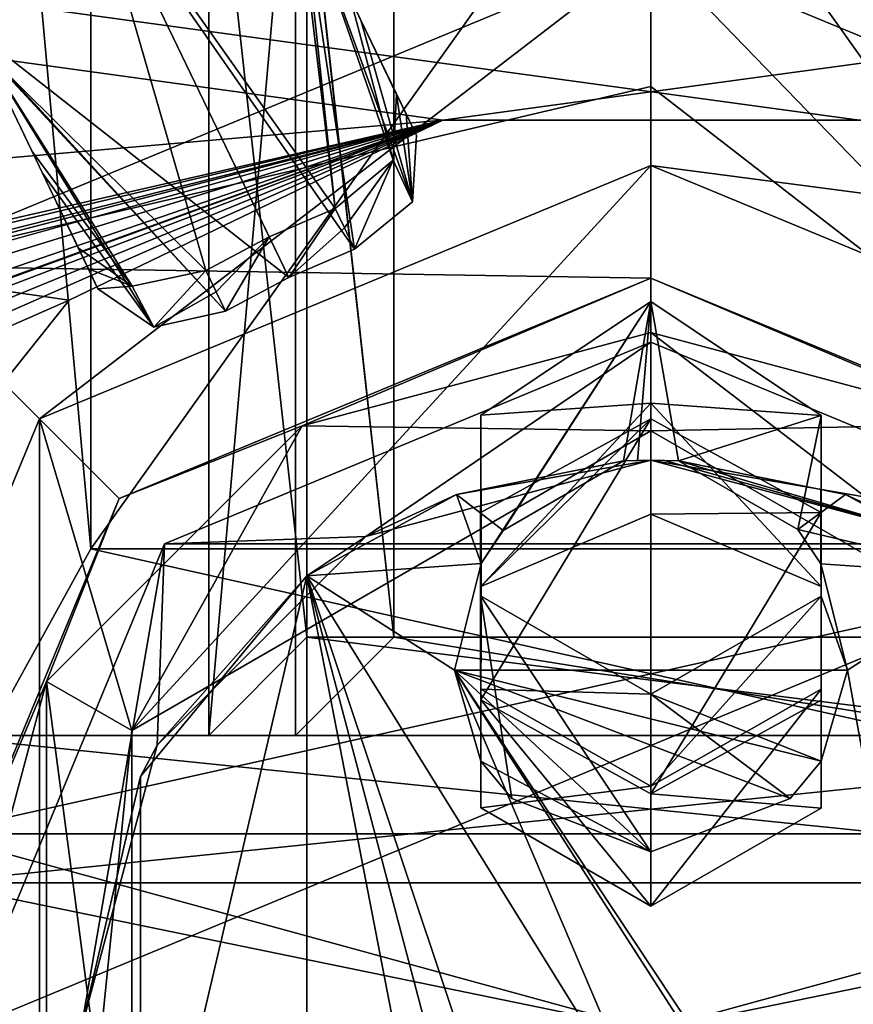
# Model space of a CAD drawing. Units: millimetres. Extents: x -250 to 250, y -335 to 320.
# Drawn here: x -3 to 1, y 232 to 237 of the extents above; entities that cross this region are included whole.
import ezdxf

# ---------------------------------------------------------------- set-up
doc = ezdxf.new("R2010")
doc.units = ezdxf.units.MM
doc.header["$LTSCALE"] = 52.148148
for name, color, linetype in [('107', 7, 'CONTINUOUS'), ('162', 7, 'CONTINUOUS'), ('288', 7, 'CONTINUOUS'), ('289', 7, 'CONTINUOUS'), ('291', 7, 'CONTINUOUS'), ('292', 7, 'CONTINUOUS'), ('295', 7, 'CONTINUOUS'), ('296', 7, 'CONTINUOUS'), ('338', 7, 'CONTINUOUS'), ('339', 7, 'CONTINUOUS'), ('344', 7, 'CONTINUOUS'), ('346', 7, 'CONTINUOUS'), ('347', 7, 'CONTINUOUS'), ('353', 7, 'CONTINUOUS'), ('355', 7, 'CONTINUOUS'), ('360', 7, 'CONTINUOUS'), ('361', 7, 'CONTINUOUS'), ('365', 7, 'CONTINUOUS'), ('366', 7, 'CONTINUOUS'), ('367', 7, 'CONTINUOUS'), ('398', 7, 'CONTINUOUS'), ('399', 7, 'CONTINUOUS'), ('401', 7, 'CONTINUOUS'), ('402', 7, 'CONTINUOUS'), ('403', 7, 'CONTINUOUS'), ('405', 7, 'CONTINUOUS'), ('407', 7, 'CONTINUOUS'), ('412', 7, 'CONTINUOUS'), ('413', 7, 'CONTINUOUS'), ('414', 7, 'CONTINUOUS'), ('415', 7, 'CONTINUOUS'), ('416', 7, 'CONTINUOUS'), ('417', 7, 'CONTINUOUS'), ('418', 7, 'CONTINUOUS'), ('419', 7, 'CONTINUOUS'), ('420', 7, 'CONTINUOUS'), ('421', 7, 'CONTINUOUS'), ('422', 7, 'CONTINUOUS'), ('423', 7, 'CONTINUOUS'), ('424', 7, 'CONTINUOUS'), ('425', 7, 'CONTINUOUS'), ('426', 7, 'CONTINUOUS'), ('427', 7, 'CONTINUOUS'), ('496', 7, 'CONTINUOUS'), ('498', 7, 'CONTINUOUS'), ('499', 7, 'CONTINUOUS'), ('500', 7, 'CONTINUOUS'), ('501', 7, 'CONTINUOUS'), ('502', 7, 'CONTINUOUS'), ('505', 7, 'CONTINUOUS'), ('507', 7, 'CONTINUOUS'), ('524', 7, 'CONTINUOUS'), ('525', 7, 'CONTINUOUS'), ('804', 7, 'CONTINUOUS'), ('805', 7, 'CONTINUOUS'), ('815', 7, 'CONTINUOUS')]:
    doc.layers.add(name, color=color, linetype=linetype)

msp = doc.modelspace()

# ---------------------------------------------------------------- linework, layer by layer
at = {"layer": '107', "color": 253, "linetype": 'Continuous', "true_color": 0xa2afbf}
for points in [[(-245, 163, 269.5), (245, 163, 269.5), (-245, 269.5, 269.5), (-245, 163, 269.5)], [(-245, 269.5, 269.5), (245, 163, 269.5), (245, 269.5, 269.5), (-245, 269.5, 269.5)]]:
    msp.add_3dface(points, dxfattribs=at)
at = {"layer": '162', "color": 253, "linetype": 'Continuous', "true_color": 0xa2afbf}
for points in [[(-134.7, 108, -316.5), (-229, 269.5, -316.5), (59.1, -26.1072, -316.5), (-134.7, 108, -316.5)], [(-229, 269.5, -316.5), (229, 269.5, -316.5), (59.3928, -26.4, -316.5), (-229, 269.5, -316.5)], [(59.1, -26.1072, -316.5), (-229, 269.5, -316.5), (59.3928, -26.4, -316.5), (59.1, -26.1072, -316.5)]]:
    msp.add_3dface(points, dxfattribs=at)
at = {"layer": '288', "color": 7, "linetype": 'Continuous'}
for points in [[(-1.7499, 233.5, 230.5), (-1.7499, 237.5, 230.5), (-2.25, 238, 230.5), (-1.7499, 233.5, 230.5)], [(-2.25, 233, 230.5), (-1.7499, 233.5, 230.5), (-2.25, 238, 230.5), (-2.25, 233, 230.5)], [(2.25, 233, 230.5), (-1.7499, 233.5, 230.5), (-2.25, 233, 230.5), (2.25, 233, 230.5)], [(1.7499, 233.5, 230.5), (-1.7499, 233.5, 230.5), (2.25, 233, 230.5), (1.7499, 233.5, 230.5)]]:
    msp.add_3dface(points, dxfattribs=at)
at = {"layer": '289', "color": 7, "linetype": 'Continuous'}
for points in [[(-1.8084, 233, 205.2), (-1.8084, 238, 205.2), (-1.3083, 233.5, 205.2), (-1.8084, 233, 205.2)], [(-1.3083, 233.5, 205.2), (-1.8084, 238, 205.2), (-1.3083, 237.5, 205.2), (-1.3083, 233.5, 205.2)], [(1.8084, 233, 205.2), (-1.8084, 233, 205.2), (-1.3083, 233.5, 205.2), (1.8084, 233, 205.2)], [(1.3083, 233.5, 205.2), (1.8084, 233, 205.2), (-1.3083, 233.5, 205.2), (1.3083, 233.5, 205.2)]]:
    msp.add_3dface(points, dxfattribs=at)
at = {"layer": '291', "color": 7, "linetype": 'Continuous'}
for points in [[(2.25, 233, 230.5), (-2.25, 233, 230.5), (-1.8084, 233, 205.2), (2.25, 233, 230.5)], [(2.25, 233, 230.5), (-1.8084, 233, 205.2), (1.8084, 233, 205.2), (2.25, 233, 230.5)]]:
    msp.add_3dface(points, dxfattribs=at)
at = {"layer": '292', "color": 7, "linetype": 'Continuous'}
for points in [[(-2.25, 233, 230.5), (-2.25, 238, 230.5), (-1.8084, 238, 205.2), (-2.25, 233, 230.5)], [(-2.25, 233, 230.5), (-1.8084, 238, 205.2), (-1.8084, 233, 205.2), (-2.25, 233, 230.5)]]:
    msp.add_3dface(points, dxfattribs=at)
at = {"layer": '295', "color": 7, "linetype": 'Continuous'}
for points in [[(-1.7499, 233.5, 230.5), (1.7499, 233.5, 230.5), (1.3083, 233.5, 205.2), (-1.7499, 233.5, 230.5)], [(-1.7499, 233.5, 230.5), (1.3083, 233.5, 205.2), (-1.3083, 233.5, 205.2), (-1.7499, 233.5, 230.5)]]:
    msp.add_3dface(points, dxfattribs=at)
at = {"layer": '296', "color": 7, "linetype": 'Continuous'}
for points in [[(-1.7499, 237.5, 230.5), (-1.7499, 233.5, 230.5), (-1.3083, 233.5, 205.2), (-1.7499, 237.5, 230.5)], [(-1.7499, 237.5, 230.5), (-1.3083, 233.5, 205.2), (-1.3083, 237.5, 205.2), (-1.7499, 237.5, 230.5)]]:
    msp.add_3dface(points, dxfattribs=at)
at = {"layer": '338', "color": 7, "linetype": 'Continuous'}
for points in [[(-2.85, 241.95, 148.2), (-2.85, 233.95, 148.2), (-3.65, 242.75, 148.2), (-2.85, 241.95, 148.2)], [(-2.85, 233.95, 148.2), (-3.65, 232.5, 148.2), (-3.65, 242.75, 148.2), (-2.85, 233.95, 148.2)], [(-3.65, 232.5, 148.2), (-2.85, 233.95, 148.2), (3.65, 232.5, 148.2), (-3.65, 232.5, 148.2)], [(-2.85, 233.95, 148.2), (2.85, 233.95, 148.2), (3.65, 232.5, 148.2), (-2.85, 233.95, 148.2)]]:
    msp.add_3dface(points, dxfattribs=at)
at = {"layer": '339', "color": 7, "linetype": 'Continuous'}
for points in [[(-3.65, 232.5, 202.2), (-2.85, 241.95, 202.2), (-3.65, 242.75, 202.2), (-3.65, 232.5, 202.2)], [(-2.85, 233.95, 202.2), (-2.85, 241.95, 202.2), (-3.65, 232.5, 202.2), (-2.85, 233.95, 202.2)], [(2.85, 233.95, 202.2), (-2.85, 233.95, 202.2), (-3.65, 232.5, 202.2), (2.85, 233.95, 202.2)], [(2.85, 233.95, 202.2), (-3.65, 232.5, 202.2), (3.65, 232.5, 202.2), (2.85, 233.95, 202.2)]]:
    msp.add_3dface(points, dxfattribs=at)
at = {"layer": '344', "color": 7, "linetype": 'Continuous'}
for points in [[(2.85, 233.95, 178.2), (2.85, 241.95, 178.2), (-2.85, 233.95, 178.2), (2.85, 233.95, 178.2)], [(-2.85, 233.95, 178.2), (2.85, 241.95, 178.2), (-2.85, 241.95, 178.2), (-2.85, 233.95, 178.2)], [(-3.65, 232.5, 178.2), (-3.65, 230.5, 178.2), (3.65, 232.5, 178.2), (-3.65, 232.5, 178.2)], [(-3.65, 230.5, 178.2), (3.65, 230.5, 178.2), (3.65, 232.5, 178.2), (-3.65, 230.5, 178.2)]]:
    msp.add_3dface(points, dxfattribs=at)
at = {"layer": '346', "color": 7, "linetype": 'Continuous'}
for points in [[(-2.85, 241.95, 202.2), (-2.85, 233.95, 202.2), (-2.85, 233.95, 178.2), (-2.85, 241.95, 202.2)], [(-2.85, 241.95, 202.2), (-2.85, 233.95, 178.2), (-2.85, 241.95, 178.2), (-2.85, 241.95, 202.2)]]:
    msp.add_3dface(points, dxfattribs=at)
at = {"layer": '347', "color": 7, "linetype": 'Continuous'}
for points in [[(-2.85, 233.95, 202.2), (2.85, 233.95, 202.2), (2.85, 233.95, 178.2), (-2.85, 233.95, 202.2)], [(-2.85, 233.95, 202.2), (2.85, 233.95, 178.2), (-2.85, 233.95, 178.2), (-2.85, 233.95, 202.2)]]:
    msp.add_3dface(points, dxfattribs=at)
at = {"layer": '353', "color": 7, "linetype": 'Continuous'}
for points in [[(3.65, 232.5, 202.2), (-3.65, 232.5, 202.2), (-3.65, 232.5, 178.2), (3.65, 232.5, 202.2)], [(3.65, 232.5, 202.2), (-3.65, 232.5, 178.2), (3.65, 232.5, 178.2), (3.65, 232.5, 202.2)]]:
    msp.add_3dface(points, dxfattribs=at)
at = {"layer": '355', "color": 7, "linetype": 'Continuous'}
for points in [[(2.85, 241.95, 172.2), (2.85, 233.95, 172.2), (-2.85, 241.95, 172.2), (2.85, 241.95, 172.2)], [(-2.85, 241.95, 172.2), (2.85, 233.95, 172.2), (-2.85, 233.95, 172.2), (-2.85, 241.95, 172.2)], [(-3.65, 230.5, 172.2), (-3.65, 232.5, 172.2), (3.65, 230.5, 172.2), (-3.65, 230.5, 172.2)], [(3.65, 230.5, 172.2), (-3.65, 232.5, 172.2), (3.65, 232.5, 172.2), (3.65, 230.5, 172.2)]]:
    msp.add_3dface(points, dxfattribs=at)
at = {"layer": '360', "color": 7, "linetype": 'Continuous'}
for points in [[(2.85, 233.95, 148.2), (-2.85, 233.95, 148.2), (-2.85, 233.95, 172.2), (2.85, 233.95, 148.2)], [(2.85, 233.95, 172.2), (2.85, 233.95, 148.2), (-2.85, 233.95, 172.2), (2.85, 233.95, 172.2)]]:
    msp.add_3dface(points, dxfattribs=at)
at = {"layer": '361', "color": 7, "linetype": 'Continuous'}
for points in [[(-2.85, 233.95, 148.2), (-2.85, 241.95, 148.2), (-2.85, 241.95, 172.2), (-2.85, 233.95, 148.2)], [(-2.85, 233.95, 148.2), (-2.85, 241.95, 172.2), (-2.85, 233.95, 172.2), (-2.85, 233.95, 148.2)]]:
    msp.add_3dface(points, dxfattribs=at)
at = {"layer": '365', "color": 7, "linetype": 'Continuous'}
for points in [[(-3.65, 232.5, 148.2), (3.65, 232.5, 148.2), (3.65, 232.5, 172.2), (-3.65, 232.5, 148.2)], [(-3.65, 232.5, 172.2), (-3.65, 232.5, 148.2), (3.65, 232.5, 172.2), (-3.65, 232.5, 172.2)]]:
    msp.add_3dface(points, dxfattribs=at)
at = {"layer": '366', "color": 7, "linetype": 'Continuous'}
for points in [[(-3.65, 232.25, 176.499), (-3.65, 233, 175.2), (3.65, 232.25, 176.499), (-3.65, 232.25, 176.499)], [(-3.65, 233, 175.2), (3.65, 233, 175.2), (3.65, 232.25, 176.499), (-3.65, 233, 175.2)], [(-3.65, 230.75, 176.499), (-3.65, 232.25, 176.499), (3.65, 230.75, 176.499), (-3.65, 230.75, 176.499)], [(-3.65, 232.25, 176.499), (3.65, 232.25, 176.499), (3.65, 230.75, 176.499), (-3.65, 232.25, 176.499)]]:
    msp.add_3dface(points, dxfattribs=at)
at = {"layer": '367', "color": 7, "linetype": 'Continuous'}
for points in [[(-3.65, 233, 175.2), (-3.65, 232.25, 173.901), (3.65, 233, 175.2), (-3.65, 233, 175.2)], [(3.65, 233, 175.2), (-3.65, 232.25, 173.901), (3.65, 232.25, 173.901), (3.65, 233, 175.2)], [(-3.65, 232.25, 173.901), (-3.65, 230.75, 173.901), (3.65, 232.25, 173.901), (-3.65, 232.25, 173.901)], [(-3.65, 230.75, 173.901), (3.65, 230.75, 173.901), (3.65, 232.25, 173.901), (-3.65, 230.75, 173.901)]]:
    msp.add_3dface(points, dxfattribs=at)
at = {"layer": '398', "color": 7, "linetype": 'Continuous', "true_color": 0xe0f2ff}
for points in [[(-0.1404, 234.3966, 248.3), (-0.7512, 234.0432, 248.3), (-0.9893, 234.226, 248.3), (-0.1404, 234.3966, 248.3)], [(0.1404, 234.3966, 248.3), (0.9893, 234.226, 248.3), (0.7473, 234.048, 248.3), (0.1404, 234.3966, 248.3)], [(-0.9893, 234.226, 248.3), (-0.864, 233.8751, 248.3), (-1.75, 233.8125, 248.3), (-0.9893, 234.226, 248.3)], [(-0.7512, 234.0432, 248.3), (-0.864, 233.8751, 248.3), (-0.9893, 234.226, 248.3), (-0.7512, 234.0432, 248.3)], [(0.9893, 234.226, 248.3), (1.75, 233.8125, 248.3), (0.7473, 234.048, 248.3), (0.9893, 234.226, 248.3)], [(0.7473, 234.048, 248.3), (1.75, 233.8125, 248.3), (0.8648, 233.8736, 248.3), (0.7473, 234.048, 248.3)], [(-0.864, 233.8751, 248.3), (-1, 233.3317, 248.3), (-1.75, 233.8125, 248.3), (-0.864, 233.8751, 248.3)], [(0.8648, 233.8736, 248.3), (1.75, 233.8125, 248.3), (1, 233.3317, 248.3), (0.8648, 233.8736, 248.3)], [(-0.865, 230.4629, 248.3), (-1, 229.9289, 248.3), (-1.75, 233.8125, 248.3), (-0.865, 230.4629, 248.3)], [(-1.75, 233.8125, 248.3), (-1, 229.9289, 248.3), (-1.75, 229.1875, 248.3), (-1.75, 233.8125, 248.3)], [(-0.7037, 230.684, 248.3), (-0.865, 230.4629, 248.3), (-1.75, 233.8125, 248.3), (-0.7037, 230.684, 248.3)], [(0, 230.99, 248.3), (-0.7037, 230.684, 248.3), (-1.75, 233.8125, 248.3), (0, 230.99, 248.3)], [(-1, 233.3317, 248.3), (0, 230.99, 248.3), (-1.75, 233.8125, 248.3), (-1, 233.3317, 248.3)], [(1.75, 233.8125, 248.3), (1.75, 229.1875, 248.3), (1, 233.3317, 248.3), (1.75, 233.8125, 248.3)], [(0.7039, 230.6839, 248.3), (0, 230.99, 248.3), (-1, 233.3317, 248.3), (0.7039, 230.6839, 248.3)], [(0.7039, 230.6839, 248.3), (-1, 233.3317, 248.3), (1.75, 229.1875, 248.3), (0.7039, 230.6839, 248.3)], [(1.75, 229.1875, 248.3), (-1, 233.3317, 248.3), (1, 233.3317, 248.3), (1.75, 229.1875, 248.3)]]:
    msp.add_3dface(points, dxfattribs=at)
at = {"layer": '399', "color": 7, "linetype": 'Continuous', "true_color": 0xe0f2ff}
for points in [[(0, 234.4, 270.3), (-0.9893, 234.226, 248.3), (-1.45, 234.0115, 270.3), (0, 234.4, 270.3)], [(-0.1404, 234.3966, 248.3), (-0.9893, 234.226, 248.3), (0, 234.4, 270.3), (-0.1404, 234.3966, 248.3)], [(-0.1404, 234.3966, 248.3), (0, 234.4, 270.3), (-0.0693, 234.3992, 248.3144), (-0.1404, 234.3966, 248.3)], [(0, 234.4, 270.3), (0, 234.4, 248.319), (-0.0693, 234.3992, 248.3144), (0, 234.4, 270.3)], [(0.069, 234.3992, 248.3145), (0, 234.4, 248.319), (1.45, 234.0115, 270.3), (0.069, 234.3992, 248.3145)], [(1.45, 234.0115, 270.3), (0, 234.4, 248.319), (0, 234.4, 270.3), (1.45, 234.0115, 270.3)], [(0.1404, 234.3966, 248.3), (0.069, 234.3992, 248.3145), (1.45, 234.0115, 270.3), (0.1404, 234.3966, 248.3)], [(0.9893, 234.226, 248.3), (0.1404, 234.3966, 248.3), (1.45, 234.0115, 270.3), (0.9893, 234.226, 248.3)], [(-0.9893, 234.226, 248.3), (-1.75, 233.8125, 248.3), (-1.45, 234.0115, 270.3), (-0.9893, 234.226, 248.3)], [(1.75, 233.8125, 248.3), (0.9893, 234.226, 248.3), (1.75, 233.8125, 250.3), (1.75, 233.8125, 248.3)], [(1.75, 233.8125, 250.3), (0.9893, 234.226, 248.3), (1.45, 234.0115, 270.3), (1.75, 233.8125, 250.3)], [(-2.5115, 232.95, 270.3), (-1.45, 234.0115, 270.3), (-1.75, 233.8125, 250.3), (-2.5115, 232.95, 270.3)], [(-1.45, 234.0115, 270.3), (-1.75, 233.8125, 248.3), (-1.75, 233.8125, 250.3), (-1.45, 234.0115, 270.3)], [(-2.5966, 232.7914, 250.3), (-2.5115, 232.95, 270.3), (-1.75, 233.8125, 250.3), (-2.5966, 232.7914, 250.3)], [(-2.9, 231.5, 270.3), (-2.5115, 232.95, 270.3), (-2.9, 231.5, 250.3), (-2.9, 231.5, 270.3)], [(-2.9, 231.5, 250.3), (-2.5115, 232.95, 270.3), (-2.5966, 232.7914, 250.3), (-2.9, 231.5, 250.3)]]:
    msp.add_3dface(points, dxfattribs=at)
at = {"layer": '401', "color": 7, "linetype": 'Continuous', "true_color": 0xe0f2ff}
for points in [[(0, 235, 270.3), (-1.45, 234.0115, 270.3), (-2.4748, 233.9748, 270.3), (0, 235, 270.3)], [(0, 234.4, 270.3), (-1.45, 234.0115, 270.3), (0, 235, 270.3), (0, 234.4, 270.3)], [(2.4748, 233.9748, 270.3), (0, 234.4, 270.3), (0, 235, 270.3), (2.4748, 233.9748, 270.3)], [(1.45, 234.0115, 270.3), (0, 234.4, 270.3), (2.4748, 233.9748, 270.3), (1.45, 234.0115, 270.3)], [(-1.45, 234.0115, 270.3), (-2.5115, 232.95, 270.3), (-2.4748, 233.9748, 270.3), (-1.45, 234.0115, 270.3)], [(-2.4748, 233.9748, 270.3), (-2.9, 231.5, 270.3), (-3.5, 231.5, 270.3), (-2.4748, 233.9748, 270.3)], [(-2.5115, 232.95, 270.3), (-2.9, 231.5, 270.3), (-2.4748, 233.9748, 270.3), (-2.5115, 232.95, 270.3)]]:
    msp.add_3dface(points, dxfattribs=at)
at = {"layer": '402', "color": 7, "linetype": 'Continuous', "true_color": 0xe0f2ff}
for points in [[(0, 235, 271.3), (-2.4748, 233.9748, 271.3), (2.4748, 233.9748, 271.3), (0, 235, 271.3)], [(-3.5, 231.5, 271.3), (3.5, 231.5, 271.3), (2.4748, 233.9748, 271.3), (-3.5, 231.5, 271.3)], [(-2.4748, 233.9748, 271.3), (-3.5, 231.5, 271.3), (2.4748, 233.9748, 271.3), (-2.4748, 233.9748, 271.3)]]:
    msp.add_3dface(points, dxfattribs=at)
at = {"layer": '403', "color": 7, "linetype": 'Continuous', "true_color": 0xe0f2ff}
for points in [[(0, 235, 270.3), (-2.4748, 233.9748, 270.3), (0, 235, 271.3), (0, 235, 270.3)], [(-2.4748, 233.9748, 270.3), (-2.4748, 233.9748, 271.3), (0, 235, 271.3), (-2.4748, 233.9748, 270.3)], [(2.4748, 233.9748, 270.3), (0, 235, 270.3), (2.4748, 233.9748, 271.3), (2.4748, 233.9748, 270.3)], [(0, 235, 270.3), (0, 235, 271.3), (2.4748, 233.9748, 271.3), (0, 235, 270.3)], [(-2.4748, 233.9748, 270.3), (-3.5, 231.5, 270.3), (-2.4748, 233.9748, 271.3), (-2.4748, 233.9748, 270.3)], [(-3.5, 231.5, 270.3), (-3.5, 231.5, 271.3), (-2.4748, 233.9748, 271.3), (-3.5, 231.5, 270.3)]]:
    msp.add_3dface(points, dxfattribs=at)
at = {"layer": '405', "color": 7, "linetype": 'Continuous', "true_color": 0xe0f2ff}
for points in [[(-2.5966, 232.7914, 250.3), (-1.75, 233.8125, 250.3), (-2.5966, 230.2086, 250.3), (-2.5966, 232.7914, 250.3)], [(-1.75, 233.8125, 250.3), (-1.75, 229.1875, 250.3), (-2.5966, 230.2086, 250.3), (-1.75, 233.8125, 250.3)], [(-2.9, 231.5, 250.3), (-2.5966, 232.7914, 250.3), (-2.5966, 230.2086, 250.3), (-2.9, 231.5, 250.3)]]:
    msp.add_3dface(points, dxfattribs=at)
at = {"layer": '407', "color": 7, "linetype": 'Continuous', "true_color": 0xe0f2ff}
for points in [[(-1.75, 233.8125, 248.3), (-1.75, 229.1875, 248.3), (-1.75, 233.8125, 250.3), (-1.75, 233.8125, 248.3)], [(-1.75, 233.8125, 250.3), (-1.75, 229.1875, 248.3), (-1.75, 229.1875, 250.3), (-1.75, 233.8125, 250.3)]]:
    msp.add_3dface(points, dxfattribs=at)
at = {"layer": '412', "linetype": 'Continuous'}
for points in [[(1, 233.3317, 248.3), (-1, 233.3317, 248.3), (0.8655, 232.8694, 248.1075), (1, 233.3317, 248.3)], [(0.8655, 232.8694, 248.1075), (-1, 233.3317, 248.3), (0.7074, 232.6792, 248.0283), (0.8655, 232.8694, 248.1075)], [(0.7074, 232.6792, 248.0283), (-1, 233.3317, 248.3), (0, 232.4086, 247.9156), (0.7074, 232.6792, 248.0283)], [(0, 232.4086, 247.9156), (-1, 233.3317, 248.3), (-0.866, 232.8702, 248.1078), (0, 232.4086, 247.9156)], [(-0.7074, 232.6792, 248.0283), (0, 232.4086, 247.9156), (-0.866, 232.8702, 248.1078), (-0.7074, 232.6792, 248.0283)]]:
    msp.add_3dface(points, dxfattribs=at)
at = {"layer": '413', "linetype": 'Continuous'}
for points in [[(-0.8655, 234.135, 229.5255), (0, 234.6115, 229.6752), (-0.8661, 233.1807, 229.2257), (-0.8655, 234.135, 229.5255)], [(-0.8661, 233.1807, 229.2257), (0, 234.6115, 229.6752), (0, 232.7034, 229.0758), (-0.8661, 233.1807, 229.2257)], [(0, 232.7034, 229.0758), (0, 234.6115, 229.6752), (0.8661, 234.1341, 229.5253), (0, 232.7034, 229.0758)], [(0.8655, 233.1798, 229.2255), (0, 232.7034, 229.0758), (0.8661, 234.1341, 229.5253), (0.8655, 233.1798, 229.2255)]]:
    msp.add_3dface(points, dxfattribs=at)
at = {"layer": '414', "linetype": 'Continuous'}
for points in [[(0, 234.4, 248.319), (0.1404, 234.3966, 248.3), (0, 235.2082, 243.3085), (0, 234.4, 248.319)], [(0, 235.2082, 243.3085), (0.1404, 234.3966, 248.3), (0.866, 234.6281, 241.8441), (0, 235.2082, 243.3085)], [(0, 234.6908, 238.5362), (0, 235.2082, 243.3085), (0.866, 234.6281, 241.8441), (0, 234.6908, 238.5362)], [(0, 234.1263, 234.0033), (0, 234.6908, 238.5362), (0.866, 233.7573, 235.5973), (0, 234.1263, 234.0033)], [(0.866, 233.7573, 235.5973), (0, 234.6908, 238.5362), (0.866, 234.6281, 241.8441), (0.866, 233.7573, 235.5973)], [(0.8661, 234.1341, 229.5253), (0, 234.6115, 229.6752), (0, 234.1263, 234.0033), (0.8661, 234.1341, 229.5253)], [(0.1404, 234.3966, 248.3), (0.7473, 234.048, 248.3), (0.866, 234.6281, 241.8441), (0.1404, 234.3966, 248.3)], [(0.7473, 234.048, 248.3), (0.8648, 233.8736, 248.3), (0.866, 234.6281, 241.8441), (0.7473, 234.048, 248.3)], [(0.866, 234.6281, 241.8441), (0.8648, 233.8736, 248.3), (0.8659, 233.7094, 243.5754), (0.866, 234.6281, 241.8441)], [(0.866, 233.7573, 235.5973), (0.866, 234.6281, 241.8441), (0.8655, 233.2349, 238.9382), (0.866, 233.7573, 235.5973)], [(0.8655, 233.2349, 238.9382), (0.866, 234.6281, 241.8441), (0.8659, 233.7094, 243.5754), (0.8655, 233.2349, 238.9382)], [(0.1404, 234.3966, 248.3), (0, 234.4, 248.319), (0.069, 234.3992, 248.3145), (0.1404, 234.3966, 248.3)], [(0.8661, 234.1341, 229.5253), (0, 234.1263, 234.0033), (0.866, 233.7573, 235.5973), (0.8661, 234.1341, 229.5253)], [(0.8655, 233.1798, 229.2255), (0.8661, 234.1341, 229.5253), (0.866, 233.7573, 235.5973), (0.8655, 233.1798, 229.2255)], [(0.8648, 233.8736, 248.3), (1, 233.3317, 248.3), (0.8659, 233.7094, 243.5754), (0.8648, 233.8736, 248.3)], [(0.8655, 233.1798, 229.2255), (0.866, 233.7573, 235.5973), (0.8658, 232.631, 234.1595), (0.8655, 233.1798, 229.2255)], [(0.8658, 232.631, 234.1595), (0.866, 233.7573, 235.5973), (0.8655, 233.2349, 238.9382), (0.8658, 232.631, 234.1595)], [(0.8659, 233.7094, 243.5754), (0.8655, 232.8694, 248.1075), (0, 233.2102, 243.5761), (0.8659, 233.7094, 243.5754)], [(0.8655, 233.2349, 238.9382), (0.8659, 233.7094, 243.5754), (0, 232.7419, 239.0162), (0.8655, 233.2349, 238.9382)], [(0, 232.7419, 239.0162), (0.8659, 233.7094, 243.5754), (0, 233.2102, 243.5761), (0, 232.7419, 239.0162)], [(1, 233.3317, 248.3), (0.8655, 232.8694, 248.1075), (0.8659, 233.7094, 243.5754), (1, 233.3317, 248.3)], [(0.8658, 232.631, 234.1595), (0.8655, 233.2349, 238.9382), (0, 232.1325, 234.1851), (0.8658, 232.631, 234.1595)], [(0, 232.1325, 234.1851), (0.8655, 233.2349, 238.9382), (0, 232.7419, 239.0162), (0, 232.1325, 234.1851)], [(0.8655, 232.8694, 248.1075), (0.7074, 232.6792, 248.0283), (0, 233.2102, 243.5761), (0.8655, 232.8694, 248.1075)], [(0.7074, 232.6792, 248.0283), (0, 232.4086, 247.9156), (0, 233.2102, 243.5761), (0.7074, 232.6792, 248.0283)], [(0, 232.7034, 229.0758), (0.8655, 233.1798, 229.2255), (0.8658, 232.631, 234.1595), (0, 232.7034, 229.0758)], [(0, 232.7034, 229.0758), (0.8658, 232.631, 234.1595), (0, 232.1325, 234.1851), (0, 232.7034, 229.0758)]]:
    msp.add_3dface(points, dxfattribs=at)
at = {"layer": '415', "linetype": 'Continuous'}
for points in [[(-0.864, 233.8751, 248.3), (0, 235.2082, 243.3085), (-0.8655, 234.629, 241.8436), (-0.864, 233.8751, 248.3)], [(0, 235.2082, 243.3085), (0, 234.6908, 238.5362), (-0.8655, 234.629, 241.8436), (0, 235.2082, 243.3085)], [(-0.864, 233.8751, 248.3), (-0.7512, 234.0432, 248.3), (0, 235.2082, 243.3085), (-0.864, 233.8751, 248.3)], [(-0.7512, 234.0432, 248.3), (-0.1404, 234.3966, 248.3), (0, 235.2082, 243.3085), (-0.7512, 234.0432, 248.3)], [(-0.1404, 234.3966, 248.3), (-0.0693, 234.3992, 248.3144), (0, 235.2082, 243.3085), (-0.1404, 234.3966, 248.3)], [(-0.0693, 234.3992, 248.3144), (0, 234.4, 248.319), (0, 235.2082, 243.3085), (-0.0693, 234.3992, 248.3144)], [(0, 234.6908, 238.5362), (0, 234.1263, 234.0033), (-0.8655, 233.7582, 235.597), (0, 234.6908, 238.5362)], [(0, 234.6908, 238.5362), (-0.8655, 233.7582, 235.597), (-0.8655, 234.629, 241.8436), (0, 234.6908, 238.5362)], [(-0.8664, 233.7103, 243.5754), (-0.864, 233.8751, 248.3), (-0.8655, 234.629, 241.8436), (-0.8664, 233.7103, 243.5754)], [(-0.866, 233.2358, 238.9381), (-0.8664, 233.7103, 243.5754), (-0.8655, 234.629, 241.8436), (-0.866, 233.2358, 238.9381)], [(-0.8655, 233.7582, 235.597), (-0.866, 233.2358, 238.9381), (-0.8655, 234.629, 241.8436), (-0.8655, 233.7582, 235.597)], [(0, 234.6115, 229.6752), (-0.8655, 234.135, 229.5255), (-0.8655, 233.7582, 235.597), (0, 234.6115, 229.6752)], [(0, 234.1263, 234.0033), (0, 234.6115, 229.6752), (-0.8655, 233.7582, 235.597), (0, 234.1263, 234.0033)], [(-0.8655, 234.135, 229.5255), (-0.8661, 233.1807, 229.2257), (-0.8663, 232.6319, 234.1595), (-0.8655, 234.135, 229.5255)], [(-0.8655, 234.135, 229.5255), (-0.8663, 232.6319, 234.1595), (-0.8655, 233.7582, 235.597), (-0.8655, 234.135, 229.5255)], [(-1, 233.3317, 248.3), (-0.864, 233.8751, 248.3), (-0.866, 232.8702, 248.1078), (-1, 233.3317, 248.3)], [(-0.866, 232.8702, 248.1078), (-0.864, 233.8751, 248.3), (-0.8664, 233.7103, 243.5754), (-0.866, 232.8702, 248.1078)], [(-0.8663, 232.6319, 234.1595), (-0.866, 233.2358, 238.9381), (-0.8655, 233.7582, 235.597), (-0.8663, 232.6319, 234.1595)], [(0, 232.4086, 247.9156), (-0.7074, 232.6792, 248.0283), (-0.8664, 233.7103, 243.5754), (0, 232.4086, 247.9156)], [(0, 233.2102, 243.5761), (0, 232.4086, 247.9156), (-0.8664, 233.7103, 243.5754), (0, 233.2102, 243.5761)], [(-0.7074, 232.6792, 248.0283), (-0.866, 232.8702, 248.1078), (-0.8664, 233.7103, 243.5754), (-0.7074, 232.6792, 248.0283)], [(0, 233.2102, 243.5761), (-0.8664, 233.7103, 243.5754), (-0.866, 233.2358, 238.9381), (0, 233.2102, 243.5761)], [(0, 232.7419, 239.0162), (-0.866, 233.2358, 238.9381), (-0.8663, 232.6319, 234.1595), (0, 232.7419, 239.0162)], [(0, 232.7419, 239.0162), (0, 233.2102, 243.5761), (-0.866, 233.2358, 238.9381), (0, 232.7419, 239.0162)], [(-0.8661, 233.1807, 229.2257), (0, 232.1325, 234.1851), (-0.8663, 232.6319, 234.1595), (-0.8661, 233.1807, 229.2257)], [(-0.8661, 233.1807, 229.2257), (0, 232.7034, 229.0758), (0, 232.1325, 234.1851), (-0.8661, 233.1807, 229.2257)], [(0, 232.1325, 234.1851), (0, 232.7419, 239.0162), (-0.8663, 232.6319, 234.1595), (0, 232.1325, 234.1851)]]:
    msp.add_3dface(points, dxfattribs=at)
at = {"layer": '416', "color": 7, "linetype": 'Continuous'}
for points in [[(0, 234.55, 264.5), (2.6413, 233.0251, 264.5), (0, 234.55, 270.3), (0, 234.55, 264.5)], [(0, 234.55, 270.3), (2.6413, 233.0251, 264.5), (2.6413, 233.0251, 270.3), (0, 234.55, 270.3)]]:
    msp.add_3dface(points, dxfattribs=at)
at = {"layer": '417', "color": 7, "linetype": 'Continuous'}
for points in [[(-1.7751, 234.5743, 270.3), (0, 234.55, 270.3), (0, 235.05, 270.3), (-1.7751, 234.5743, 270.3)], [(0, 234.55, 270.3), (2.6413, 233.0251, 270.3), (0, 235.05, 270.3), (0, 234.55, 270.3)], [(0, 235.05, 270.3), (2.6413, 233.0251, 270.3), (1.7751, 234.5743, 270.3), (0, 235.05, 270.3)], [(-1.7751, 234.5743, 270.3), (-3.0744, 233.2749, 270.3), (-2.6413, 233.0251, 270.3), (-1.7751, 234.5743, 270.3)], [(0, 234.55, 270.3), (-1.7751, 234.5743, 270.3), (-2.6413, 233.0251, 270.3), (0, 234.55, 270.3)], [(-3.55, 231.5, 270.3), (-3.0744, 229.7251, 270.3), (-3.0744, 233.2749, 270.3), (-3.55, 231.5, 270.3)], [(-3.0744, 233.2749, 270.3), (-3.0744, 229.7251, 270.3), (-2.6413, 229.9749, 270.3), (-3.0744, 233.2749, 270.3)], [(-2.6413, 233.0251, 270.3), (-3.0744, 233.2749, 270.3), (-2.6413, 229.9749, 270.3), (-2.6413, 233.0251, 270.3)]]:
    msp.add_3dface(points, dxfattribs=at)
at = {"layer": '418', "color": 7, "linetype": 'Continuous'}
for points in [[(0, 235.05, 270.3), (1.7751, 234.5743, 270.3), (0, 235.05, 271.5), (0, 235.05, 270.3)], [(0, 235.05, 271.5), (1.7751, 234.5743, 270.3), (1.7751, 234.5743, 271.5), (0, 235.05, 271.5)]]:
    msp.add_3dface(points, dxfattribs=at)
at = {"layer": '419', "color": 7, "linetype": 'Continuous'}
for points in [[(0, 237, 270.5), (-3.1113, 234.6113, 270.5), (-3.8892, 235.3889, 270.5), (0, 237, 270.5)], [(0, 235.9, 270.5), (-3.1113, 234.6113, 270.5), (0, 237, 270.5), (0, 235.9, 270.5)], [(0, 235.9, 270.5), (0, 237, 270.5), (3.8892, 235.3889, 270.5), (0, 235.9, 270.5)], [(3.1113, 234.6113, 270.5), (0, 235.9, 270.5), (3.8892, 235.3889, 270.5), (3.1113, 234.6113, 270.5)], [(-3.1113, 234.6113, 270.5), (-4.4, 231.5, 270.5), (-3.8892, 235.3889, 270.5), (-3.1113, 234.6113, 270.5)]]:
    msp.add_3dface(points, dxfattribs=at)
at = {"layer": '420', "color": 7, "linetype": 'Continuous'}
for points in [[(0, 235.9, 270.5), (3.1113, 234.6113, 270.5), (0, 235.9, 264.5), (0, 235.9, 270.5)], [(0, 235.9, 264.5), (3.1113, 234.6113, 270.5), (3.1113, 234.6113, 264.5), (0, 235.9, 264.5)]]:
    msp.add_3dface(points, dxfattribs=at)
at = {"layer": '421', "color": 7, "linetype": 'Continuous'}
for points in [[(0, 235.9, 264.5), (-2.6413, 233.0251, 264.5), (-3.1113, 234.6113, 264.5), (0, 235.9, 264.5)], [(0, 235.9, 264.5), (0, 234.55, 264.5), (-2.6413, 233.0251, 264.5), (0, 235.9, 264.5)], [(0, 234.55, 264.5), (0, 235.9, 264.5), (3.1113, 234.6113, 264.5), (0, 234.55, 264.5)], [(-4.4, 231.5, 264.5), (-3.1113, 234.6113, 264.5), (-3.1113, 228.3887, 264.5), (-4.4, 231.5, 264.5)], [(-3.1113, 234.6113, 264.5), (-2.6413, 233.0251, 264.5), (-3.1113, 228.3887, 264.5), (-3.1113, 234.6113, 264.5)], [(2.6413, 233.0251, 264.5), (0, 234.55, 264.5), (3.1113, 234.6113, 264.5), (2.6413, 233.0251, 264.5)], [(-2.6413, 233.0251, 264.5), (-2.6413, 229.9749, 264.5), (-3.1113, 228.3887, 264.5), (-2.6413, 233.0251, 264.5)]]:
    msp.add_3dface(points, dxfattribs=at)
at = {"layer": '422', "color": 7, "linetype": 'Continuous'}
for points in [[(0, 234.55, 264.5), (0, 234.55, 270.3), (-2.6413, 233.0251, 270.3), (0, 234.55, 264.5)], [(0, 234.55, 264.5), (-2.6413, 233.0251, 270.3), (-2.6413, 233.0251, 264.5), (0, 234.55, 264.5)], [(-2.6413, 233.0251, 270.3), (-2.6413, 229.9749, 270.3), (-2.6413, 233.0251, 264.5), (-2.6413, 233.0251, 270.3)], [(-2.6413, 229.9749, 270.3), (-2.6413, 229.9749, 264.5), (-2.6413, 233.0251, 264.5), (-2.6413, 229.9749, 270.3)]]:
    msp.add_3dface(points, dxfattribs=at)
at = {"layer": '423', "color": 7, "linetype": 'Continuous'}
for points in [[(-1.7751, 234.5743, 270.3), (0, 235.05, 270.3), (-1.7751, 234.5743, 271.5), (-1.7751, 234.5743, 270.3)], [(0, 235.05, 270.3), (0, 235.05, 271.5), (-1.7751, 234.5743, 271.5), (0, 235.05, 270.3)], [(-3.0744, 233.2749, 270.3), (-1.7751, 234.5743, 270.3), (-3.0744, 233.2749, 271.5), (-3.0744, 233.2749, 270.3)], [(-1.7751, 234.5743, 270.3), (-1.7751, 234.5743, 271.5), (-3.0744, 233.2749, 271.5), (-1.7751, 234.5743, 270.3)], [(-3.55, 231.5, 270.3), (-3.0744, 233.2749, 270.3), (-3.55, 231.5, 271.5), (-3.55, 231.5, 270.3)], [(-3.0744, 233.2749, 270.3), (-3.0744, 233.2749, 271.5), (-3.55, 231.5, 271.5), (-3.0744, 233.2749, 270.3)]]:
    msp.add_3dface(points, dxfattribs=at)
at = {"layer": '424', "color": 7, "linetype": 'Continuous'}
for points in [[(-3.1113, 234.6113, 270.5), (0, 235.9, 270.5), (-3.1113, 234.6113, 264.5), (-3.1113, 234.6113, 270.5)], [(0, 235.9, 270.5), (0, 235.9, 264.5), (-3.1113, 234.6113, 264.5), (0, 235.9, 270.5)], [(-4.4, 231.5, 270.5), (-3.1113, 234.6113, 270.5), (-4.4, 231.5, 264.5), (-4.4, 231.5, 270.5)], [(-3.1113, 234.6113, 270.5), (-3.1113, 234.6113, 264.5), (-4.4, 231.5, 264.5), (-3.1113, 234.6113, 270.5)]]:
    msp.add_3dface(points, dxfattribs=at)
at = {"layer": '425', "color": 7, "linetype": 'Continuous'}
for points in [[(-1.7751, 234.5743, 271.5), (0, 235.3267, 271.5), (-2.7055, 234.2062, 271.5), (-1.7751, 234.5743, 271.5)], [(-1.7751, 234.5743, 271.5), (0, 235.05, 271.5), (0, 235.3267, 271.5), (-1.7751, 234.5743, 271.5)], [(0, 235.05, 271.5), (1.7751, 234.5743, 271.5), (0, 235.3267, 271.5), (0, 235.05, 271.5)], [(0, 235.3267, 271.5), (1.7751, 234.5743, 271.5), (2.7055, 234.2062, 271.5), (0, 235.3267, 271.5)], [(-3.0744, 233.2749, 271.5), (-1.7751, 234.5743, 271.5), (-2.7055, 234.2062, 271.5), (-3.0744, 233.2749, 271.5)], [(-3.8267, 231.5, 271.5), (-3.0744, 233.2749, 271.5), (-2.7055, 234.2062, 271.5), (-3.8267, 231.5, 271.5)], [(-3.55, 231.5, 271.5), (-3.0744, 233.2749, 271.5), (-3.8267, 231.5, 271.5), (-3.55, 231.5, 271.5)]]:
    msp.add_3dface(points, dxfattribs=at)
at = {"layer": '426', "color": 7, "linetype": 'Continuous'}
for points in [[(0, 237, 270.5), (-3.8892, 235.3889, 270.5), (0, 236.3014, 271.231), (0, 237, 270.5)], [(-3.8892, 235.3889, 270.5), (0, 235.3267, 271.5), (0, 236.3014, 271.231), (-3.8892, 235.3889, 270.5)], [(-2.7055, 234.2062, 271.5), (0, 235.3267, 271.5), (-3.8892, 235.3889, 270.5), (-2.7055, 234.2062, 271.5)], [(-3.8267, 231.5, 271.5), (-2.7055, 234.2062, 271.5), (-3.8892, 235.3889, 270.5), (-3.8267, 231.5, 271.5)]]:
    msp.add_3dface(points, dxfattribs=at)
at = {"layer": '427', "color": 7, "linetype": 'Continuous'}
for points in [[(0, 237, 270.5), (2.7055, 234.2062, 271.5), (3.8892, 235.3889, 270.5), (0, 237, 270.5)], [(2.7055, 234.2062, 271.5), (0, 237, 270.5), (0, 236.3014, 271.231), (2.7055, 234.2062, 271.5)], [(0, 235.3267, 271.5), (2.7055, 234.2062, 271.5), (0, 236.3014, 271.231), (0, 235.3267, 271.5)]]:
    msp.add_3dface(points, dxfattribs=at)
at = {"layer": '496', "color": 7, "linetype": 'Continuous'}
msp.add_3dface([(-2.4721, 239.1085, 269.1), (-4.1606, 236.657, 269.1), (-6.4721, 236.2023, 269.1), (-2.4721, 239.1085, 269.1)], dxfattribs=at)
at = {"layer": '498', "color": 7, "linetype": 'Continuous'}
for points in [[(-2.4721, 239.1085, 269.5), (-6.4721, 236.2023, 269.5), (-1.4346, 237.969, 269.5), (-2.4721, 239.1085, 269.5)], [(-1.4346, 237.969, 269.5), (-6.4721, 236.2023, 269.5), (-1.6064, 237.895, 269.5), (-1.4346, 237.969, 269.5)], [(-6.4721, 236.2023, 269.5), (-1.7391, 237.763, 269.5), (-1.6064, 237.895, 269.5), (-6.4721, 236.2023, 269.5)], [(-2.8187, 237.357, 269.5), (-1.7391, 237.763, 269.5), (-6.4721, 236.2023, 269.5), (-2.8187, 237.357, 269.5)], [(-2.8187, 237.357, 269.5), (-6.4721, 236.2023, 269.5), (-3.9956, 236.7451, 269.5), (-2.8187, 237.357, 269.5)]]:
    msp.add_3dface(points, dxfattribs=at)
at = {"layer": '499', "color": 7, "linetype": 'Continuous'}
for points in [[(-2.4721, 239.1085, 269.1), (-6.4721, 236.2023, 269.1), (-2.4721, 239.1085, 269.5), (-2.4721, 239.1085, 269.1)], [(-6.4721, 236.2023, 269.1), (-6.4721, 236.2023, 269.5), (-2.4721, 239.1085, 269.5), (-6.4721, 236.2023, 269.1)]]:
    msp.add_3dface(points, dxfattribs=at)
at = {"layer": '500', "color": 7, "linetype": 'Continuous'}
for points in [[(-3.5706, 236.6847, 269.3567), (-1.8431, 235.3296, 267.9245), (-2.8187, 237.357, 269.5), (-3.5706, 236.6847, 269.3567)], [(-1.8431, 235.3296, 267.9245), (-1.5085, 235.4733, 267.9245), (-2.8187, 237.357, 269.5), (-1.8431, 235.3296, 267.9245)], [(-2.8187, 237.357, 269.5), (-1.5085, 235.4733, 267.9245), (-1.7768, 237.2639, 269.172), (-2.8187, 237.357, 269.5)], [(-1.7768, 237.2639, 269.172), (-1.5085, 235.4733, 267.9245), (-1.2132, 235.715, 268.0199), (-1.7768, 237.2639, 269.172)], [(-1.4759, 236.639, 268.6925), (-1.7768, 237.2639, 269.172), (-1.2132, 235.715, 268.0199), (-1.4759, 236.639, 268.6925)], [(-2.1641, 235.1578, 267.9245), (-1.8431, 235.3296, 267.9245), (-3.5706, 236.6847, 269.3567), (-2.1641, 235.1578, 267.9245)], [(-3.3961, 236.4846, 269.172), (-2.1641, 235.1578, 267.9245), (-3.5706, 236.6847, 269.3567), (-3.3961, 236.4846, 269.172)], [(-1.1934, 236.0524, 268.244), (-1.4759, 236.639, 268.6925), (-1.2132, 235.715, 268.0199), (-1.1934, 236.0524, 268.244)], [(-2.5286, 235.0766, 268.0157), (-2.1641, 235.1578, 267.9245), (-3.3961, 236.4846, 269.172), (-2.5286, 235.0766, 268.0157)], [(-3.0957, 235.8601, 268.6929), (-2.5286, 235.0766, 268.0157), (-3.3961, 236.4846, 269.172), (-3.0957, 235.8601, 268.6929)], [(-2.8133, 235.2728, 268.244), (-2.5286, 235.0766, 268.0157), (-3.0957, 235.8601, 268.6929), (-2.8133, 235.2728, 268.244)]]:
    msp.add_3dface(points, dxfattribs=at)
at = {"layer": '501', "color": 7, "linetype": 'Continuous'}
for points in [[(-1.6068, 235.6813, 267.5969), (-1.8431, 235.3296, 267.9245), (-1.9425, 235.5363, 267.5969), (-1.6068, 235.6813, 267.5969)], [(-1.8431, 235.3296, 267.9245), (-1.6068, 235.6813, 267.5969), (-1.5599, 235.582, 267.7532), (-1.8431, 235.3296, 267.9245)], [(-1.5085, 235.4733, 267.9245), (-1.8431, 235.3296, 267.9245), (-1.5599, 235.582, 267.7532), (-1.5085, 235.4733, 267.9245)], [(-2.2653, 235.3644, 267.5969), (-1.9425, 235.5363, 267.5969), (-2.2125, 235.2567, 267.7677), (-2.2653, 235.3644, 267.5969)], [(-1.9425, 235.5363, 267.5969), (-2.1641, 235.1578, 267.9245), (-2.2125, 235.2567, 267.7677), (-1.9425, 235.5363, 267.5969)], [(-1.8431, 235.3296, 267.9245), (-2.1641, 235.1578, 267.9245), (-1.9425, 235.5363, 267.5969), (-1.8431, 235.3296, 267.9245)]]:
    msp.add_3dface(points, dxfattribs=at)
at = {"layer": '502', "color": 7, "linetype": 'Continuous'}
for points in [[(-1.8257, 237.5063, 268.856), (-1.6068, 235.6813, 267.5969), (-2.8733, 237.4707, 269.1), (-1.8257, 237.5063, 268.856)], [(-1.7768, 237.2639, 268.6837), (-1.6068, 235.6813, 267.5969), (-1.8257, 237.5063, 268.856), (-1.7768, 237.2639, 268.6837)], [(-3.5508, 236.6709, 268.8526), (-2.8733, 237.4707, 269.1), (-3.3961, 236.4846, 268.6837), (-3.5508, 236.6709, 268.8526)], [(-2.8733, 237.4707, 269.1), (-2.2653, 235.3644, 267.5969), (-3.3961, 236.4846, 268.6837), (-2.8733, 237.4707, 269.1)], [(-1.6068, 235.6813, 267.5969), (-1.9425, 235.5363, 267.5969), (-2.8733, 237.4707, 269.1), (-1.6068, 235.6813, 267.5969)], [(-1.9425, 235.5363, 267.5969), (-2.2653, 235.3644, 267.5969), (-2.8733, 237.4707, 269.1), (-1.9425, 235.5363, 267.5969)], [(-1.6068, 235.6813, 267.5969), (-1.7768, 237.2639, 268.6837), (-1.3115, 235.9267, 267.6931), (-1.6068, 235.6813, 267.5969)], [(-1.7768, 237.2639, 268.6837), (-1.5291, 236.7495, 268.2888), (-1.3115, 235.9267, 267.6931), (-1.7768, 237.2639, 268.6837)], [(-1.5291, 236.7495, 268.2888), (-1.2938, 236.2608, 267.9148), (-1.3115, 235.9267, 267.6931), (-1.5291, 236.7495, 268.2888)], [(-3.3961, 236.4846, 268.6837), (-2.2653, 235.3644, 267.5969), (-2.64, 235.2864, 267.6924), (-3.3961, 236.4846, 268.6837)], [(-3.1488, 235.9705, 268.2892), (-3.3961, 236.4846, 268.6837), (-2.64, 235.2864, 267.6924), (-3.1488, 235.9705, 268.2892)], [(-2.9135, 235.4813, 267.9148), (-3.1488, 235.9705, 268.2892), (-2.64, 235.2864, 267.6924), (-2.9135, 235.4813, 267.9148)]]:
    msp.add_3dface(points, dxfattribs=at)
at = {"layer": '505', "color": 7, "linetype": 'Continuous'}
for points in [[(-1.7768, 237.2639, 269.172), (-1.4759, 236.639, 268.6925), (-1.7768, 237.2639, 268.6837), (-1.7768, 237.2639, 269.172)], [(-1.4759, 236.639, 268.6925), (-1.5291, 236.7495, 268.2888), (-1.7768, 237.2639, 268.6837), (-1.4759, 236.639, 268.6925)], [(-1.4759, 236.639, 268.6925), (-1.2938, 236.2608, 267.9148), (-1.5291, 236.7495, 268.2888), (-1.4759, 236.639, 268.6925)], [(-1.4759, 236.639, 268.6925), (-1.1934, 236.0524, 268.244), (-1.246, 236.1617, 268.0714), (-1.4759, 236.639, 268.6925)], [(-1.2938, 236.2608, 267.9148), (-1.4759, 236.639, 268.6925), (-1.246, 236.1617, 268.0714), (-1.2938, 236.2608, 267.9148)]]:
    msp.add_3dface(points, dxfattribs=at)
at = {"layer": '507', "color": 7, "linetype": 'Continuous'}
for points in [[(-3.0957, 235.8601, 268.6929), (-3.3961, 236.4846, 269.172), (-3.1488, 235.9705, 268.2892), (-3.0957, 235.8601, 268.6929)], [(-3.3961, 236.4846, 269.172), (-3.3961, 236.4846, 268.6837), (-3.1488, 235.9705, 268.2892), (-3.3961, 236.4846, 269.172)], [(-3.0957, 235.8601, 268.6929), (-3.1488, 235.9705, 268.2892), (-2.9135, 235.4813, 267.9148), (-3.0957, 235.8601, 268.6929)], [(-2.8133, 235.2728, 268.244), (-3.0957, 235.8601, 268.6929), (-2.8615, 235.3731, 268.0858), (-2.8133, 235.2728, 268.244)], [(-3.0957, 235.8601, 268.6929), (-2.9135, 235.4813, 267.9148), (-2.8615, 235.3731, 268.0858), (-3.0957, 235.8601, 268.6929)]]:
    msp.add_3dface(points, dxfattribs=at)
at = {"layer": '524', "color": 7, "linetype": 'Continuous'}
for points in [[(-1.2938, 236.2608, 267.9148), (-1.2132, 235.715, 268.0199), (-1.3115, 235.9267, 267.6931), (-1.2938, 236.2608, 267.9148)], [(-1.2132, 235.715, 268.0199), (-1.2938, 236.2608, 267.9148), (-1.246, 236.1617, 268.0714), (-1.2132, 235.715, 268.0199)], [(-1.1934, 236.0524, 268.244), (-1.2132, 235.715, 268.0199), (-1.246, 236.1617, 268.0714), (-1.1934, 236.0524, 268.244)], [(-1.5599, 235.582, 267.7532), (-1.6068, 235.6813, 267.5969), (-1.3115, 235.9267, 267.6931), (-1.5599, 235.582, 267.7532)], [(-1.5085, 235.4733, 267.9245), (-1.5599, 235.582, 267.7532), (-1.3115, 235.9267, 267.6931), (-1.5085, 235.4733, 267.9245)], [(-1.2132, 235.715, 268.0199), (-1.5085, 235.4733, 267.9245), (-1.3115, 235.9267, 267.6931), (-1.2132, 235.715, 268.0199)]]:
    msp.add_3dface(points, dxfattribs=at)
at = {"layer": '525', "color": 7, "linetype": 'Continuous'}
for points in [[(-2.9135, 235.4813, 267.9148), (-2.64, 235.2864, 267.6924), (-2.8615, 235.3731, 268.0858), (-2.9135, 235.4813, 267.9148)], [(-2.64, 235.2864, 267.6924), (-2.8133, 235.2728, 268.244), (-2.8615, 235.3731, 268.0858), (-2.64, 235.2864, 267.6924)], [(-2.2653, 235.3644, 267.5969), (-2.5286, 235.0766, 268.0157), (-2.64, 235.2864, 267.6924), (-2.2653, 235.3644, 267.5969)], [(-2.5286, 235.0766, 268.0157), (-2.2653, 235.3644, 267.5969), (-2.2125, 235.2567, 267.7677), (-2.5286, 235.0766, 268.0157)], [(-2.5286, 235.0766, 268.0157), (-2.8133, 235.2728, 268.244), (-2.64, 235.2864, 267.6924), (-2.5286, 235.0766, 268.0157)], [(-2.1641, 235.1578, 267.9245), (-2.5286, 235.0766, 268.0157), (-2.2125, 235.2567, 267.7677), (-2.1641, 235.1578, 267.9245)]]:
    msp.add_3dface(points, dxfattribs=at)
at = {"layer": '804', "color": 244, "linetype": 'Continuous', "true_color": 0xa71325}
for points in [[(227, 216.5, 270.5), (227.4028, 217.9995, 270.5), (-243, 269.5, 270.5), (227, 216.5, 270.5)], [(1.0589, 236.1297, 270.5), (227, 216.5, 270.5), (-243, 269.5, 270.5), (1.0589, 236.1297, 270.5)], [(228.5, 219.0981, 270.5), (230, 219.499, 270.5), (-243, 269.5, 270.5), (228.5, 219.0981, 270.5)], [(-243, 269.5, 270.5), (230, 219.499, 270.5), (243, 269.5, 270.5), (-243, 269.5, 270.5)], [(227.4028, 217.9995, 270.5), (228.5, 219.0981, 270.5), (-243, 269.5, 270.5), (227.4028, 217.9995, 270.5)], [(-1.0589, 236.1297, 270.5), (1.0589, 236.1297, 270.5), (-243, 269.5, 270.5), (-1.0589, 236.1297, 270.5)], [(-2.9597, 235.2148, 270.5), (-1.0589, 236.1297, 270.5), (-243, 269.5, 270.5), (-2.9597, 235.2148, 270.5)], [(-4.279, 233.5597, 270.5), (-2.9597, 235.2148, 270.5), (-243, 269.5, 270.5), (-4.279, 233.5597, 270.5)]]:
    msp.add_3dface(points, dxfattribs=at)
at = {"layer": '805', "color": 7, "linetype": 'Continuous', "true_color": 0xe0f2ff}
for points in [[(-243, 269.5, 269.5), (243, 269.5, 269.5), (-230, 219.499, 269.5), (-243, 269.5, 269.5)], [(243, 269.5, 269.5), (-228.5, 219.0981, 269.5), (-230, 219.499, 269.5), (243, 269.5, 269.5)], [(243, 269.5, 269.5), (-227.4028, 217.9995, 269.5), (-228.5, 219.0981, 269.5), (243, 269.5, 269.5)], [(243, 269.5, 269.5), (-227, 216.5, 269.5), (-227.4028, 217.9995, 269.5), (243, 269.5, 269.5)], [(-227, 216.5, 269.5), (243, 269.5, 269.5), (-1.0589, 236.1297, 269.5), (-227, 216.5, 269.5)], [(-1.0589, 236.1297, 269.5), (243, 269.5, 269.5), (1.0589, 236.1297, 269.5), (-1.0589, 236.1297, 269.5)], [(-76, 219, 269.5), (-227, 216.5, 269.5), (-1.0589, 236.1297, 269.5), (-76, 219, 269.5)], [(-74.7522, 218.6651, 269.5), (-76, 219, 269.5), (-1.0589, 236.1297, 269.5), (-74.7522, 218.6651, 269.5)], [(-73.8349, 217.7478, 269.5), (-74.7522, 218.6651, 269.5), (-1.0589, 236.1297, 269.5), (-73.8349, 217.7478, 269.5)], [(-62, 220.2487, 269.5), (-73.8349, 217.7478, 269.5), (-1.0589, 236.1297, 269.5), (-62, 220.2487, 269.5)], [(-60.125, 219.7476, 269.5), (-62, 220.2487, 269.5), (-1.0589, 236.1297, 269.5), (-60.125, 219.7476, 269.5)], [(-58.7535, 218.3744, 269.5), (-60.125, 219.7476, 269.5), (-1.0589, 236.1297, 269.5), (-58.7535, 218.3744, 269.5)], [(-58.25, 216.5, 269.5), (-58.7535, 218.3744, 269.5), (-1.0589, 236.1297, 269.5), (-58.25, 216.5, 269.5)], [(-49.2478, 218.6651, 269.5), (-58.25, 216.5, 269.5), (-1.0589, 236.1297, 269.5), (-49.2478, 218.6651, 269.5)], [(-48, 219, 269.5), (-49.2478, 218.6651, 269.5), (-1.0589, 236.1297, 269.5), (-48, 219, 269.5)], [(-46.7522, 218.6651, 269.5), (-48, 219, 269.5), (-1.0589, 236.1297, 269.5), (-46.7522, 218.6651, 269.5)], [(-45.8349, 217.7478, 269.5), (-46.7522, 218.6651, 269.5), (-1.0589, 236.1297, 269.5), (-45.8349, 217.7478, 269.5)], [(-45.5, 216.5, 269.5), (-45.8349, 217.7478, 269.5), (-1.0589, 236.1297, 269.5), (-45.5, 216.5, 269.5)], [(-2.9597, 235.2148, 269.5), (-45.5, 216.5, 269.5), (-1.0589, 236.1297, 269.5), (-2.9597, 235.2148, 269.5)], [(-4.279, 233.5597, 269.5), (-45.5, 216.5, 269.5), (-2.9597, 235.2148, 269.5), (-4.279, 233.5597, 269.5)]]:
    msp.add_3dface(points, dxfattribs=at)
at = {"layer": '815', "color": 7, "linetype": 'Continuous', "true_color": 0xe0f2ff}
for points in [[(-1.0589, 236.1297, 270.5), (-2.9597, 235.2148, 270.5), (-1.0589, 236.1297, 269.5), (-1.0589, 236.1297, 270.5)], [(-2.9597, 235.2148, 270.5), (-2.9597, 235.2148, 269.5), (-1.0589, 236.1297, 269.5), (-2.9597, 235.2148, 270.5)], [(1.0589, 236.1297, 270.5), (-1.0589, 236.1297, 270.5), (1.0589, 236.1297, 269.5), (1.0589, 236.1297, 270.5)], [(-1.0589, 236.1297, 270.5), (-1.0589, 236.1297, 269.5), (1.0589, 236.1297, 269.5), (-1.0589, 236.1297, 270.5)], [(-2.9597, 235.2148, 270.5), (-4.279, 233.5597, 270.5), (-2.9597, 235.2148, 269.5), (-2.9597, 235.2148, 270.5)], [(-4.279, 233.5597, 270.5), (-4.279, 233.5597, 269.5), (-2.9597, 235.2148, 269.5), (-4.279, 233.5597, 270.5)]]:
    msp.add_3dface(points, dxfattribs=at)

doc.saveas('drawing.dxf')
